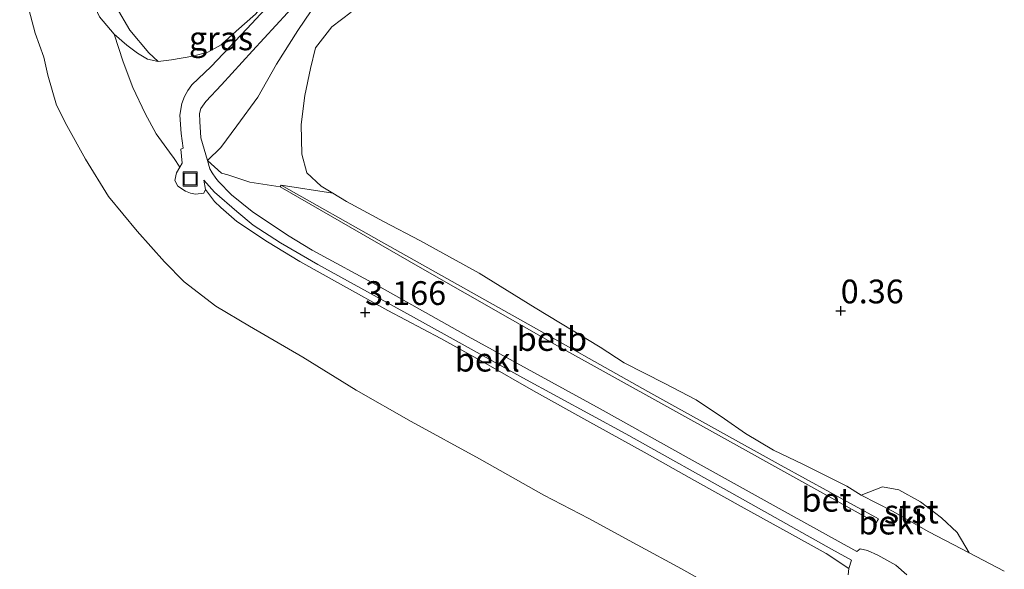
# Model space of a CAD drawing. Units: metres. Extents: x 143236 to 145552, y 596370 to 598151.
# Drawn here: x 143314 to 143417, y 596573 to 596631 of the extents above; entities that cross this region are included whole.
import ezdxf
from ezdxf.enums import TextEntityAlignment as Align

# ---------------------------------------------------------------- set-up
doc = ezdxf.new("R2010")
doc.units = ezdxf.units.M
doc.layers.get('0').update_dxf_attribs({"lineweight": 25})
doc.layers.add('B-ME-GW-HOOGTEPUNT-S-B1', color=10, linetype='Continuous')
for name, color, linetype, lineweight in [('B-ME-GW-KRUINLIJN-L-B1', 93, 'Continuous', 18), ('B-ME-GW-TEENLIJN-L-B1', 93, 'Continuous', 18), ('B-ME-IE-GRASLAND-GV-B6', 93, 'Continuous', 18), ('B-ME-IE-GRONDWERKLIJN-GROND_NIETINGERICHT-GV-B6', 253, 'Continuous', 18), ('B-ME-IE-INRICHTINGSELEMENT-S-B1', 253, 'Continuous', 18), ('B-ME-OB-BEKLEDING-GV-B6', 253, 'Continuous', 18), ('B-ME-VH-VERH_SOORT-BETON-OVERIG-GV-B6', 8, 'IE-TERREINAFSCHEIDING-NATUURLIJK-HOUTWAL', 18)]:
    doc.layers.add(name, color=color, linetype=linetype, lineweight=lineweight)
doc.styles.add('NLCS-ISO', font='NLCS-ISO.TTF')
doc.linetypes.add('IE-TERREINAFSCHEIDING-NATUURLIJK-HOUTWAL', pattern='A,7,-1.5,[67,NLCS.SHX,S=0.75,R=45,X=0,Y=0],-1.5,7,-1.5,[70,NLCS.SHX,S=0.75,R=0,X=0,Y=0],-1.5', length=20)

# ---------------------------------------------------------------- blocks, each defined once
blk = doc.blocks.new('hoogtepunt')
for p, q in [((-0.5, 0), (0.5, 0)), ((0, 0.5), (0, -0.5))]:
    blk.add_line(p, q)
blk = doc.blocks.new('put')
for p, q in [((0.75, 0.75), (-0.75, 0.75)), ((-0.75, 0.75), (-0.75, -0.75)), ((0.75, -0.75), (0.75, 0.75)), ((-0.75, -0.75), (0.75, -0.75))]:
    blk.add_line(p, q)
blk.add_lwpolyline([(-0.625, 0.625), (0.625, 0.625), (0.625, -0.625), (-0.625, -0.625)], close=True)

msp = doc.modelspace()

# ---------------------------------------------------------------- linework, layer by layer
at = {"layer": 'B-ME-GW-KRUINLIJN-L-B1'}
for points in [[(143321.236, 596644.698, 3.388), (143320.435, 596643.178, 3.298), (143320.035, 596642.018, 3.25), (143319.677, 596640.391, 3.254), (143319.624, 596638.872, 3.183), (143319.98, 596636.48, 3.195), (143320.898, 596633.718, 3.203), (143322.169, 596630.929, 3.258), (143323.721, 596629.133, 3.472)], [(143333.52, 596615.836, 3.487), (143334.917, 596617.218, 3.349), (143336.616, 596619.473, 3.285), (143338.811, 596622.502, 3.289), (143340.757, 596625.974, 3.293), (143343.001, 596629.505, 3.289), (143345.088, 596632.538, 3.266)], [(143400.937, 596572.949, 3.364), (143398.547, 596574.542, 3.42), (143394.684, 596576.683, 3.444), (143389.917, 596579.306, 3.452), (143384.709, 596582.211, 3.476), (143379.418, 596585.173, 3.476), (143373.388, 596588.494, 3.499), (143367.779, 596591.637, 3.515), (143362.768, 596594.485, 3.527), (143358.037, 596597.127, 3.523), (143352.464, 596600.071, 3.499), (143347.811, 596602.666, 3.491), (143343.235, 596605.237, 3.487), (143339.834, 596607.285, 3.448), (143336.619, 596609.415, 3.42), (143334.921, 596610.898, 3.408), (143334.241, 596611.541, 3.424), (143333.325, 596612.78, 3.571)]]:
    msp.add_polyline3d(points, dxfattribs=at)
at = {"layer": 'B-ME-GW-TEENLIJN-L-B1'}
msp.add_polyline3d([(143328.34, 596626.259, 3.734), (143329.746, 596626.41, 3.698), (143331.983, 596626.811, 3.694), (143333.564, 596627.221, 3.634), (143334.95, 596628.013, 3.614), (143336.526, 596629.45, 3.583), (143338.554, 596631.236, 3.567), (143341.053, 596634.21, 3.495), (143344.299, 596637.898, 3.412), (143344.823, 596638.685, 3.42), (143345.283, 596639.733, 3.432), (143345.602, 596640.835, 3.44), (143345.922, 596642.202, 3.436)], dxfattribs=at)
at = {"layer": 'B-ME-IE-GRASLAND-GV-B6'}
for points in [[(143341.504, 596633.832, 3.468), (143337.645, 596629.692, 3.543), (143333.894, 596625.702, 3.543), (143331.88, 596623.799, 3.571), (143331.436, 596623.193, 3.555), (143331.108, 596622.554, 3.531), (143330.812, 596621.846, 3.523), (143330.617, 596620.617, 3.519), (143330.735, 596618.689, 3.523), (143330.977, 596617.133, 3.515), (143330.728, 596617.038, 3.499), (143330.857, 596615.558, 3.519), (143330.599, 596615.154, 3.507), (143330.001, 596616.04, 3.452), (143329.524, 596616.713, 3.408), (143328.107, 596618.637, 3.452), (143326.985, 596620.77, 3.468), (143325.689, 596623.5, 3.472), (143324.642, 596626.214, 3.476), (143323.721, 596629.133, 3.472), (143325.057, 596627.968, 3.559), (143326.152, 596627.114, 3.599), (143327.217, 596626.5, 3.65), (143328.34, 596626.259, 3.734), (143329.746, 596626.41, 3.698), (143331.983, 596626.811, 3.694), (143333.564, 596627.221, 3.634), (143334.95, 596628.013, 3.614), (143336.526, 596629.45, 3.583), (143338.554, 596631.236, 3.567)], [(143345.088, 596632.538, 3.266), (143343.001, 596629.505, 3.289), (143340.757, 596625.974, 3.293), (143338.811, 596622.502, 3.289), (143336.616, 596619.473, 3.285), (143334.917, 596617.218, 3.349), (143333.52, 596615.836, 3.487), (143332.811, 596618.228, 3.515), (143332.707, 596619.951, 3.539), (143332.696, 596620.772, 3.535), (143332.834, 596621.292, 3.539), (143333.354, 596622.055, 3.535), (143334.983, 596623.783, 3.499), (143338.266, 596627.382, 3.436), (143343.145, 596632.722, 3.38)], [(143333.52, 596615.836, 3.487), (143334.917, 596617.218, 3.349), (143336.616, 596619.473, 3.285), (143338.811, 596622.502, 3.289), (143340.757, 596625.974, 3.293), (143343.001, 596629.505, 3.289), (143345.088, 596632.538, 3.266)], [(143338.554, 596631.236, 3.567), (143336.526, 596629.45, 3.583), (143334.95, 596628.013, 3.614), (143333.564, 596627.221, 3.634), (143331.983, 596626.811, 3.694), (143329.746, 596626.41, 3.698), (143328.34, 596626.259, 3.734), (143327.346, 596627.139, 4.281), (143325.369, 596629.546, 4.579), (143323.908, 596631.981, 4.73)], [(143348.631, 596631.439, 2.194), (143346.581, 596629.88, 2.198), (143344.872, 596627.669, 2.226), (143344.336, 596625.52, 2.23), (143343.746, 596622.678, 2.063), (143343.375, 596619.615, 1.821), (143343.427, 596616.488, 1.686), (143343.958, 596614.536, 1.503), (143345.472, 596613.147, 1.376), (143346.688, 596612.403, 1.345), (143341.251, 596613.26, 2.277), (143341.162, 596613.087, 2.281), (143337.986, 596613.552, 2.682), (143335.653, 596614.328, 3.15), (143334.975, 596614.503, 3.297), (143333.52, 596615.836, 3.487)]]:
    msp.add_polyline3d(points, dxfattribs=at)
at = {"layer": 'B-ME-IE-GRONDWERKLIJN-GROND_NIETINGERICHT-GV-B6'}
for points in [[(143313.78, 596635.368, 0.84), (143315.396, 596629.218, 0.84), (143316.316, 596626.688, 0.915), (143316.73, 596624.814, 0.907), (143317.653, 596621.653, 0.749), (143318.752, 596619.508, 0.681), (143320.703, 596615.975, 0.61), (143323.127, 596612.044, 0.554), (143326.135, 596608.426, 0.431), (143329.003, 596605.18, 0.375), (143331.069, 596603.1, 0.368), (143334.411, 596600.542, 0.344), (143337.935, 596598.411, 0.36), (143343.543, 596595.176, 0.32), (143349.156, 596591.705, 0.28), (143354.924, 596588.409, 0.248), (143362.108, 596584.466, 0.233), (143368.883, 596580.652, 0.276), (143373.601, 596578.228, 0.391), (143378.675, 596575.429, 0.272), (143383.34, 596572.903, 0.209), (143389.769, 596569.296, 0.201)], [(143417.27, 596572.66, 1.039), (143413.569, 596574.599, 1.094), (143412.307, 596576.743, 1.011), (143410.684, 596578.272, 0.995), (143408.46, 596579.961, 1.003), (143406.174, 596581.234, 1.003), (143404.452, 596581.532, 1.015), (143402.234, 596580.646, 1.166), (143400.73, 596581.592, 1.213), (143398.979, 596582.474, 1.269), (143396.163, 596583.872, 1.328), (143393.021, 596585.398, 1.416), (143390.051, 596587.144, 1.293), (143387.857, 596588.669, 1.233), (143384.899, 596590.674, 1.102), (143381.574, 596592.404, 1.09), (143377.332, 596594.565, 1.241), (143374.798, 596596.215, 1.253), (143367.975, 596600.358, 1.086), (143362.087, 596603.989, 1.09), (143355.83, 596607.425, 1.11), (143352.102, 596609.398, 1.182), (143348.122, 596611.525, 1.309), (143346.688, 596612.403, 1.345), (143345.472, 596613.147, 1.376), (143343.958, 596614.536, 1.503), (143343.427, 596616.488, 1.686), (143343.375, 596619.615, 1.821), (143343.746, 596622.678, 2.063), (143344.336, 596625.52, 2.23), (143344.872, 596627.669, 2.226), (143346.581, 596629.88, 2.198), (143348.631, 596631.439, 2.194)]]:
    msp.add_polyline3d(points, dxfattribs=at)
at = {"layer": 'B-ME-OB-BEKLEDING-GV-B6'}
for points in [[(143389.769, 596569.296, 0.201), (143383.34, 596572.903, 0.209), (143378.675, 596575.429, 0.272), (143373.601, 596578.228, 0.391), (143368.883, 596580.652, 0.276), (143362.108, 596584.466, 0.233), (143354.924, 596588.409, 0.248), (143349.156, 596591.705, 0.28), (143343.543, 596595.176, 0.32), (143337.935, 596598.411, 0.36), (143334.411, 596600.542, 0.344), (143331.069, 596603.1, 0.368), (143329.003, 596605.18, 0.375), (143326.135, 596608.426, 0.431), (143323.127, 596612.044, 0.554), (143320.703, 596615.975, 0.61), (143318.752, 596619.508, 0.681), (143317.653, 596621.653, 0.749), (143316.73, 596624.814, 0.907), (143316.316, 596626.688, 0.915), (143315.396, 596629.218, 0.84), (143313.78, 596635.368, 0.84)], [(143323.908, 596631.981, 4.73), (143325.369, 596629.546, 4.579), (143327.346, 596627.139, 4.281), (143328.34, 596626.259, 3.734), (143327.217, 596626.5, 3.65), (143326.152, 596627.114, 3.599), (143325.057, 596627.968, 3.559), (143323.721, 596629.133, 3.472), (143322.169, 596630.929, 3.258)], [(143322.169, 596630.929, 3.258), (143323.721, 596629.133, 3.472), (143324.642, 596626.214, 3.476), (143325.689, 596623.5, 3.472), (143326.985, 596620.77, 3.468), (143328.107, 596618.637, 3.452), (143329.524, 596616.713, 3.408), (143330.001, 596616.04, 3.452), (143330.599, 596615.154, 3.507), (143330.247, 596614.548, 3.567), (143330.09, 596613.742, 3.571), (143330.411, 596613.141, 3.575), (143331.217, 596612.621, 3.575), (143331.735, 596612.423, 3.571), (143332.272, 596612.285, 3.575), (143333.152, 596612.397, 3.575), (143333.325, 596612.78, 3.571), (143334.241, 596611.541, 3.424), (143334.921, 596610.898, 3.408), (143336.619, 596609.415, 3.42), (143339.834, 596607.285, 3.448), (143343.235, 596605.237, 3.487), (143347.811, 596602.666, 3.491), (143352.464, 596600.071, 3.499), (143358.037, 596597.127, 3.523), (143362.768, 596594.485, 3.527), (143367.779, 596591.637, 3.515), (143373.388, 596588.494, 3.499), (143379.418, 596585.173, 3.476), (143384.709, 596582.211, 3.476), (143389.917, 596579.306, 3.452), (143394.684, 596576.683, 3.444), (143398.547, 596574.542, 3.42), (143400.937, 596572.949, 3.364), (143400.842, 596572.289, 3.253)], [(143333.52, 596615.836, 3.487), (143334.975, 596614.503, 3.297), (143335.653, 596614.328, 3.15), (143337.986, 596613.552, 2.682), (143341.162, 596613.087, 2.281), (143355.856, 596604.579, 2.333), (143370.296, 596596.349, 2.321), (143387.535, 596586.778, 2.333), (143403.797, 596577.738, 2.158), (143404.03, 596578.172, 2.15), (143393.815, 596583.772, 2.21), (143379.817, 596591.567, 2.234), (143366.097, 596599.271, 2.237), (143351.824, 596607.3, 2.269), (143341.251, 596613.26, 2.277), (143346.688, 596612.403, 1.345), (143348.122, 596611.525, 1.309), (143352.102, 596609.398, 1.182), (143355.83, 596607.425, 1.11), (143362.087, 596603.989, 1.09), (143367.975, 596600.358, 1.086), (143374.798, 596596.215, 1.253), (143377.332, 596594.565, 1.241), (143381.574, 596592.404, 1.09), (143384.899, 596590.674, 1.102), (143387.857, 596588.669, 1.233), (143390.051, 596587.144, 1.293), (143393.021, 596585.398, 1.416), (143396.163, 596583.872, 1.328), (143398.979, 596582.474, 1.269), (143400.73, 596581.592, 1.213), (143402.234, 596580.646, 1.166), (143405.51, 596578.976, 1.245), (143409.353, 596576.822, 1.213), (143413.569, 596574.599, 1.094), (143417.27, 596572.66, 1.039)], [(143407.02, 596572.29, 3.42), (143405.881, 596573.289, 3.384), (143403.98, 596574.371, 3.349), (143402.877, 596574.862, 3.353), (143402.11, 596575.01, 3.36), (143401.767, 596574.73, 3.543), (143394.545, 596578.749, 3.63), (143384.153, 596584.502, 3.642), (143374.797, 596589.733, 3.678), (143360.933, 596597.348, 3.686), (143351.634, 596602.552, 3.71), (143344.536, 596606.427, 3.702), (143341.916, 596607.982, 3.702), (143338.214, 596610.481, 3.682), (143336.028, 596612.231, 3.674), (143334.673, 596613.648, 3.638), (143334.405, 596613.996, 3.626), (143333.997, 596614.528, 3.607), (143333.761, 596614.978, 3.535), (143333.52, 596615.836, 3.487)], [(143400.937, 596572.949, 3.364), (143398.547, 596574.542, 3.42), (143394.684, 596576.683, 3.444), (143389.917, 596579.306, 3.452), (143384.709, 596582.211, 3.476), (143379.418, 596585.173, 3.476), (143373.388, 596588.494, 3.499), (143367.779, 596591.637, 3.515), (143362.768, 596594.485, 3.527), (143358.037, 596597.127, 3.523), (143352.464, 596600.071, 3.499), (143347.811, 596602.666, 3.491), (143343.235, 596605.237, 3.487), (143339.834, 596607.285, 3.448), (143336.619, 596609.415, 3.42), (143334.921, 596610.898, 3.408), (143334.241, 596611.541, 3.424), (143333.325, 596612.78, 3.571), (143333.137, 596613.776, 3.571), (143334.251, 596612.507, 3.575), (143336.598, 596610.462, 3.595), (143338.321, 596609.057, 3.591), (143341.201, 596607.182, 3.622), (143345.134, 596604.896, 3.642), (143354.845, 596599.541, 3.658), (143366.662, 596593.008, 3.658), (143377.493, 596587.096, 3.654), (143389.509, 596580.374, 3.626), (143399.115, 596575.003, 3.607), (143401.204, 596573.843, 3.563), (143400.937, 596572.949, 3.364)], [(143341.162, 596613.087, 2.281), (143341.251, 596613.26, 2.277), (143351.824, 596607.3, 2.269), (143366.097, 596599.271, 2.237), (143379.817, 596591.567, 2.234), (143393.815, 596583.772, 2.21), (143404.03, 596578.172, 2.15), (143403.797, 596577.738, 2.158), (143387.535, 596586.778, 2.333), (143370.296, 596596.349, 2.321), (143355.856, 596604.579, 2.333), (143341.162, 596613.087, 2.281)], [(143402.234, 596580.646, 1.166), (143404.452, 596581.532, 1.015), (143406.174, 596581.234, 1.003), (143408.46, 596579.961, 1.003), (143410.684, 596578.272, 0.995), (143412.307, 596576.743, 1.011), (143413.569, 596574.599, 1.094), (143409.353, 596576.822, 1.213), (143405.51, 596578.976, 1.245), (143402.234, 596580.646, 1.166)]]:
    msp.add_polyline3d(points, dxfattribs=at)
at = {"layer": 'B-ME-VH-VERH_SOORT-BETON-OVERIG-GV-B6'}
for points in [[(143400.842, 596572.289, 3.253), (143400.937, 596572.949, 3.364), (143401.204, 596573.843, 3.563), (143399.115, 596575.003, 3.607), (143389.509, 596580.374, 3.626), (143377.493, 596587.096, 3.654), (143366.662, 596593.008, 3.658), (143354.845, 596599.541, 3.658), (143345.134, 596604.896, 3.642), (143341.201, 596607.182, 3.622), (143338.321, 596609.057, 3.591), (143336.598, 596610.462, 3.595), (143334.251, 596612.507, 3.575), (143333.137, 596613.776, 3.571), (143333.325, 596612.78, 3.571), (143333.152, 596612.397, 3.575), (143332.272, 596612.285, 3.575), (143331.735, 596612.423, 3.571), (143331.217, 596612.621, 3.575), (143330.411, 596613.141, 3.575), (143330.09, 596613.742, 3.571), (143330.247, 596614.548, 3.567), (143330.599, 596615.154, 3.507), (143330.857, 596615.558, 3.519), (143330.728, 596617.038, 3.499), (143330.977, 596617.133, 3.515), (143330.735, 596618.689, 3.523), (143330.617, 596620.617, 3.519), (143330.812, 596621.846, 3.523), (143331.108, 596622.554, 3.531), (143331.436, 596623.193, 3.555), (143331.88, 596623.799, 3.571), (143333.894, 596625.702, 3.543), (143337.645, 596629.692, 3.543), (143341.504, 596633.832, 3.468)], [(143343.145, 596632.722, 3.38), (143338.266, 596627.382, 3.436), (143334.983, 596623.783, 3.499), (143333.354, 596622.055, 3.535), (143332.834, 596621.292, 3.539), (143332.696, 596620.772, 3.535), (143332.707, 596619.951, 3.539), (143332.811, 596618.228, 3.515), (143333.52, 596615.836, 3.487)], [(143333.52, 596615.836, 3.487), (143333.761, 596614.978, 3.535), (143333.997, 596614.528, 3.607), (143334.405, 596613.996, 3.626), (143334.673, 596613.648, 3.638), (143336.028, 596612.231, 3.674), (143338.214, 596610.481, 3.682), (143341.916, 596607.982, 3.702), (143344.536, 596606.427, 3.702), (143351.634, 596602.552, 3.71), (143360.933, 596597.348, 3.686), (143374.797, 596589.733, 3.678), (143384.153, 596584.502, 3.642), (143394.545, 596578.749, 3.63), (143401.767, 596574.73, 3.543), (143402.11, 596575.01, 3.36), (143402.877, 596574.862, 3.353), (143403.98, 596574.371, 3.349), (143405.881, 596573.289, 3.384), (143407.02, 596572.29, 3.42)]]:
    msp.add_polyline3d(points, dxfattribs=at)

# ---------------------------------------------------------------- block references
at = {"layer": 'B-ME-GW-HOOGTEPUNT-S-B1', "rotation": 90}
for p in [(143350.089, 596599.871, 3.166), (143350.089, 596599.871, 3.166), (143400.077, 596600.041, 0.36), (143400.077, 596600.041, 0.36)]:
    msp.add_blockref('hoogtepunt', p, dxfattribs=at)
at = {"layer": 'B-ME-IE-INRICHTINGSELEMENT-S-B1', "rotation": 90}
msp.add_blockref('put', (143331.701, 596613.899, 3.662), dxfattribs=at)

# ---------------------------------------------------------------- texts
at = {"layer": 'B-ME-GW-HOOGTEPUNT-S-B1', "ltscale": 0.2, "style": 'NLCS-ISO'}
for s, p in [('0.36', (143400.077, 596600.041, 0.36)), ('0.36', (143400.077, 596600.041, 0.36)), ('3.166', (143350.089, 596599.871, 3.166)), ('3.166', (143350.089, 596599.871, 3.166))]:
    msp.add_text(s, height=2.5, dxfattribs=at).set_placement(p, align=Align.BOTTOM_LEFT)
at = {"layer": 'B-ME-IE-GRASLAND-GV-B6', "ltscale": 0.2, "style": 'NLCS-ISO'}
msp.add_text('gras', height=2.5, dxfattribs=at).set_placement((143334.943, 596628.678), align=Align.MIDDLE_CENTER)
at = {"layer": 'B-ME-OB-BEKLEDING-GV-B6', "ltscale": 0.2, "style": 'NLCS-ISO'}
for s, p in [('betb', (143369.7202, 596597.08)), ('bekl', (143362.9368, 596594.9095)), ('stst', (143407.4977, 596578.9431)), ('bekl', (143405.3371, 596577.7841))]:
    msp.add_text(s, height=2.5, dxfattribs=at).set_placement(p, align=Align.MIDDLE_CENTER)
at = {"layer": 'B-ME-VH-VERH_SOORT-BETON-OVERIG-GV-B6', "ltscale": 0.2, "style": 'NLCS-ISO'}
msp.add_text('bet', height=2.5, dxfattribs=at).set_placement((143398.591, 596580.1863), align=Align.MIDDLE_CENTER)

doc.saveas('drawing.dxf')
